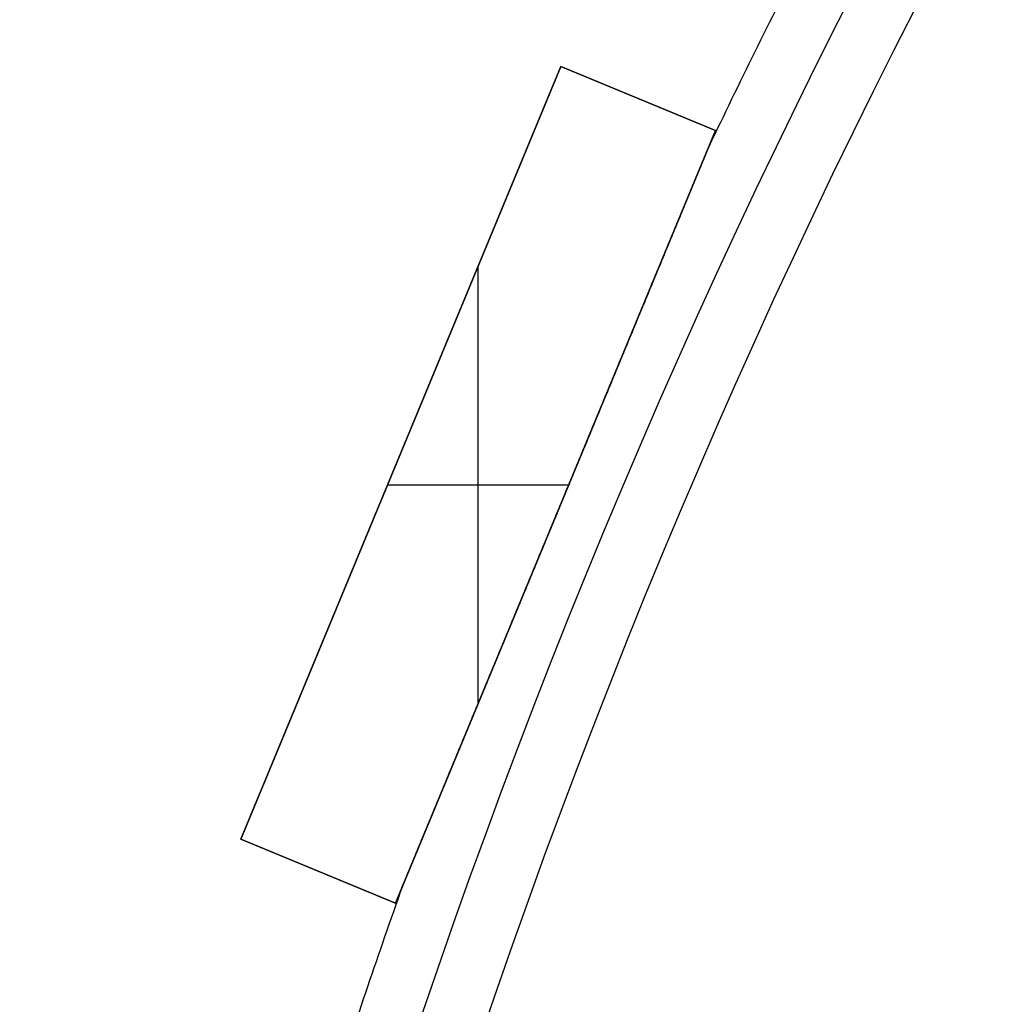
# Model space of a CAD drawing. Units: millimetres. Extents: x -189 to 189, y -189 to 189.
# Drawn here: x -183 to -160, y 59 to 82 of the extents above; entities that cross this region are included whole.
import ezdxf

# ---------------------------------------------------------------- set-up
doc = ezdxf.new("R2010")
doc.units = ezdxf.units.MM
doc.header["$MEASUREMENT"] = 0
doc.layers.add('Default', color=7, linetype='Continuous', true_color=0x000000)

# ---------------------------------------------------------------- blocks, each defined once
blk = doc.blocks.new('pantalla 380')
at = {"layer": 'Default', "color": 252, "true_color": 0x81888c}
for p, q in [((-178.211, 62.993, -21.5), (-170.557, 81.471, -21.5)), ((-170.557, 81.471, 268.5), (-178.211, 62.993, 268.5)), ((-178.211, 62.993, 123.5), (-170.557, 81.471, 123.5)), ((-170.557, 81.471, -21.5), (-166.862, 79.94, -21.5)), ((-170.557, 81.471, 268.5), (-170.557, 81.471, -21.5)), ((-166.862, 79.94, 268.5), (-170.557, 81.471, 268.5)), ((-170.557, 81.471, 123.5), (-166.862, 79.94, 123.5)), ((-168.709, 80.706, -21.5), (-168.709, 80.706, 268.5)), ((-166.862, 79.94, -21.5), (-174.515, 61.463, -21.5)), ((-174.515, 61.463, 268.5), (-166.862, 79.94, 268.5)), ((-166.862, 79.94, 123.5), (-174.515, 61.463, 123.5)), ((-166.862, 79.94, -21.5), (-166.862, 79.94, 268.5)), ((-172.536, 66.241, 268.5), (-172.536, 76.693, 268.5)), ((-172.536, 66.241, -21.5), (-172.536, 76.693, -21.5)), ((-174.384, 72.232, -21.5), (-174.384, 72.232, 268.5)), ((-174.701, 71.467, 268.5), (-170.371, 71.467, 268.5)), ((-174.701, 71.467, -21.5), (-170.371, 71.467, -21.5)), ((-170.688, 70.701, -21.5), (-170.688, 70.701, -0.827)), ((-170.688, 70.701, 0.827), (-170.688, 70.701, 246.173)), ((-170.688, 70.701, 247.827), (-170.688, 70.701, 268.5)), ((-178.211, 62.993, 268.5), (-178.211, 62.993, -21.5)), ((-174.515, 61.463, -21.5), (-178.211, 62.993, -21.5)), ((-178.211, 62.993, 268.5), (-174.515, 61.463, 268.5)), ((-174.515, 61.463, 123.5), (-178.211, 62.993, 123.5)), ((-176.363, 62.228, -21.5), (-176.363, 62.228, 268.5)), ((-174.515, 61.463, 268.5), (-174.515, 61.463, -21.5))]:
    blk.add_line(p, q, dxfattribs=at)
for centre, radius in [((0, 0, 248.5), 183.5), ((0, 0, 245.5), 183.5), ((0, 0, 1.5), 183.5), ((0, 0, -1.5), 183.5), ((0, 0, 247), 182), ((0, 0), 182)]:
    blk.add_circle(centre, radius, dxfattribs=at)
for centre, start, end in [((0, 0, 247), 152.96865, 154.53135), ((0, 0), 152.96865, 154.53135), ((0, 0, 247), 160.46865, 162.03135), ((0, 0), 160.46865, 162.03135)]:
    blk.add_arc(centre, 185, start, end, dxfattribs=at)
for points, knots in [([(-170.755, 70.539, 246.174), (-170.601, 70.913, 246.173), (-170.446, 71.286, 246.174), (-170.137, 72.032, 246.181), (-169.983, 72.405, 246.187), (-169.674, 73.151, 246.202), (-169.519, 73.524, 246.212), (-169.287, 74.084, 246.231), (-169.133, 74.457, 246.245), (-168.978, 74.83, 246.262), (-168.824, 75.203, 246.28), (-168.747, 75.389, 246.29), (-168.592, 75.762, 246.312), (-168.515, 75.948, 246.324), (-168.361, 76.321, 246.35), (-168.283, 76.508, 246.364), (-168.168, 76.787, 246.387), (-168.129, 76.88, 246.395), (-168.052, 77.067, 246.412), (-167.975, 77.253, 246.43), (-167.898, 77.439, 246.45), (-167.821, 77.624, 246.471), (-167.782, 77.717, 246.482), (-167.705, 77.903, 246.505), (-167.667, 77.995, 246.517), (-167.59, 78.18, 246.544), (-167.552, 78.273, 246.558), (-167.476, 78.457, 246.588), (-167.438, 78.549, 246.604), (-167.381, 78.687, 246.631), (-167.362, 78.733, 246.64), (-167.324, 78.825, 246.659), (-167.305, 78.87, 246.67), (-167.267, 78.962, 246.691), (-167.248, 79.007, 246.703), (-167.22, 79.075, 246.722), (-167.201, 79.121, 246.734), (-167.182, 79.166, 246.748), (-167.168, 79.2, 246.759), (-167.163, 79.211, 246.763), (-167.154, 79.234, 246.771), (-167.149, 79.245, 246.775), (-167.136, 79.279, 246.787), (-167.126, 79.301, 246.796), (-167.108, 79.345, 246.814), (-167.099, 79.366, 246.824), (-167.086, 79.398, 246.84), (-167.082, 79.409, 246.845), (-167.073, 79.43, 246.857), (-167.069, 79.44, 246.863), (-167.06, 79.461, 246.875), (-167.056, 79.471, 246.882), (-167.05, 79.485, 246.893), (-167.048, 79.49, 246.897), (-167.045, 79.497, 246.903), (-167.044, 79.499, 246.905), (-167.042, 79.504, 246.909), (-167.041, 79.506, 246.911), (-167.038, 79.513, 246.918), (-167.037, 79.518, 246.923), (-167.033, 79.526, 246.932), (-167.032, 79.53, 246.937), (-167.029, 79.535, 246.945), (-167.029, 79.537, 246.948), (-167.027, 79.54, 246.953), (-167.026, 79.543, 246.959), (-167.025, 79.546, 246.965), (-167.024, 79.548, 246.971), (-167.023, 79.549, 246.974), (-167.022, 79.552, 246.983), (-167.022, 79.553, 246.99), (-167.022, 79.553, 246.998), (-167.022, 79.553, 246.999), (-167.022, 79.553, 247)], [0.5, 0.5, 0.5, 0.5, 0.53125, 0.53125, 0.5625, 0.5625, 0.59375, 0.59375, 0.609375, 0.625, 0.625, 0.640625, 0.640625, 0.65625, 0.65625, 0.671875, 0.671875, 0.6796875, 0.6796875, 0.6875, 0.6953125, 0.6953125, 0.703125, 0.703125, 0.7109375, 0.7109375, 0.71875, 0.71875, 0.7265625, 0.7265625, 0.7304687, 0.7304687, 0.734375, 0.734375, 0.7382812, 0.7382812, 0.7402344, 0.7421875, 0.7421875, 0.7431641, 0.7431641, 0.7441406, 0.7441406, 0.7460937, 0.7460937, 0.7480469, 0.7480469, 0.7490234, 0.7490234, 0.75, 0.75, 0.7509766, 0.7509766, 0.7514648, 0.7514648, 0.751709, 0.751709, 0.7519531, 0.7519531, 0.7524414, 0.7524414, 0.7529297, 0.7529297, 0.7531738, 0.7531738, 0.753418, 0.7536621, 0.7536621, 0.7539062, 0.7539062, 0.7543945, 0.7543945, 0.7544838, 0.7544838, 0.7544838, 0.7544838]), ([(-170.755, 70.539, -0.826), (-170.601, 70.913, -0.827), (-170.446, 71.286, -0.826), (-170.137, 72.032, -0.819), (-169.983, 72.405, -0.813), (-169.674, 73.151, -0.798), (-169.519, 73.524, -0.788), (-169.287, 74.084, -0.769), (-169.133, 74.457, -0.755), (-168.978, 74.83, -0.738), (-168.824, 75.203, -0.72), (-168.747, 75.389, -0.71), (-168.592, 75.762, -0.688), (-168.515, 75.948, -0.676), (-168.361, 76.321, -0.65), (-168.283, 76.508, -0.636), (-168.168, 76.787, -0.613), (-168.129, 76.88, -0.605), (-168.052, 77.067, -0.588), (-167.975, 77.253, -0.57), (-167.898, 77.439, -0.55), (-167.821, 77.624, -0.529), (-167.782, 77.717, -0.518), (-167.705, 77.903, -0.495), (-167.667, 77.995, -0.483), (-167.59, 78.18, -0.456), (-167.552, 78.273, -0.442), (-167.476, 78.457, -0.412), (-167.438, 78.549, -0.396), (-167.381, 78.687, -0.369), (-167.362, 78.733, -0.36), (-167.324, 78.825, -0.341), (-167.305, 78.87, -0.33), (-167.267, 78.962, -0.309), (-167.248, 79.007, -0.297), (-167.22, 79.075, -0.278), (-167.201, 79.121, -0.266), (-167.182, 79.166, -0.252), (-167.168, 79.2, -0.241), (-167.163, 79.211, -0.237), (-167.154, 79.234, -0.229), (-167.149, 79.245, -0.225), (-167.136, 79.279, -0.213), (-167.126, 79.301, -0.204), (-167.108, 79.345, -0.186), (-167.099, 79.366, -0.176), (-167.086, 79.398, -0.16), (-167.082, 79.409, -0.155), (-167.073, 79.43, -0.143), (-167.069, 79.44, -0.137), (-167.06, 79.461, -0.125), (-167.056, 79.471, -0.118), (-167.05, 79.485, -0.107), (-167.048, 79.49, -0.103), (-167.045, 79.497, -0.097), (-167.044, 79.499, -0.095), (-167.042, 79.504, -0.091), (-167.041, 79.506, -0.089), (-167.038, 79.513, -0.082), (-167.037, 79.518, -0.077), (-167.033, 79.526, -0.068), (-167.032, 79.53, -0.063), (-167.029, 79.535, -0.055), (-167.029, 79.537, -0.052), (-167.027, 79.54, -0.047), (-167.026, 79.543, -0.041), (-167.025, 79.546, -0.035), (-167.024, 79.548, -0.029), (-167.023, 79.549, -0.026), (-167.022, 79.552, -0.017), (-167.022, 79.553, -0.01), (-167.022, 79.553, -0.002), (-167.022, 79.553, -0.001), (-167.022, 79.553)], [0.5, 0.5, 0.5, 0.5, 0.53125, 0.53125, 0.5625, 0.5625, 0.59375, 0.59375, 0.609375, 0.625, 0.625, 0.640625, 0.640625, 0.65625, 0.65625, 0.671875, 0.671875, 0.6796875, 0.6796875, 0.6875, 0.6953125, 0.6953125, 0.703125, 0.703125, 0.7109375, 0.7109375, 0.71875, 0.71875, 0.7265625, 0.7265625, 0.7304687, 0.7304687, 0.734375, 0.734375, 0.7382812, 0.7382812, 0.7402344, 0.7421875, 0.7421875, 0.7431641, 0.7431641, 0.7441406, 0.7441406, 0.7460937, 0.7460937, 0.7480469, 0.7480469, 0.7490234, 0.7490234, 0.75, 0.75, 0.7509766, 0.7509766, 0.7514648, 0.7514648, 0.751709, 0.751709, 0.7519531, 0.7519531, 0.7524414, 0.7524414, 0.7529297, 0.7529297, 0.7531738, 0.7531738, 0.753418, 0.7536621, 0.7536621, 0.7539062, 0.7539062, 0.7543945, 0.7543945, 0.7544838, 0.7544838, 0.7544838, 0.7544838]), ([(-167.022, 79.553, 247), (-167.022, 79.553, 247), (-167.022, 79.553, 247.003), (-167.022, 79.553, 247.005), (-167.022, 79.553, 247.01), (-167.022, 79.552, 247.016), (-167.023, 79.55, 247.022), (-167.024, 79.548, 247.029), (-167.024, 79.547, 247.032), (-167.026, 79.544, 247.041), (-167.027, 79.541, 247.046), (-167.029, 79.536, 247.055), (-167.03, 79.534, 247.057), (-167.031, 79.53, 247.062), (-167.032, 79.528, 247.065), (-167.035, 79.522, 247.072), (-167.036, 79.518, 247.077), (-167.042, 79.505, 247.09), (-167.046, 79.495, 247.099), (-167.052, 79.481, 247.11), (-167.054, 79.476, 247.114), (-167.058, 79.466, 247.121), (-167.06, 79.461, 247.124), (-167.067, 79.445, 247.134), (-167.071, 79.435, 247.141), (-167.08, 79.414, 247.153), (-167.084, 79.403, 247.158), (-167.093, 79.381, 247.169), (-167.098, 79.37, 247.174), (-167.111, 79.337, 247.189), (-167.121, 79.315, 247.199), (-167.134, 79.281, 247.212), (-167.139, 79.27, 247.216), (-167.149, 79.247, 247.224), (-167.163, 79.213, 247.236), (-167.177, 79.179, 247.248), (-167.196, 79.133, 247.262), (-167.205, 79.11, 247.269), (-167.234, 79.041, 247.288), (-167.253, 78.995, 247.3), (-167.292, 78.902, 247.323), (-167.311, 78.856, 247.334), (-167.349, 78.762, 247.354), (-167.369, 78.716, 247.364), (-167.407, 78.622, 247.382), (-167.446, 78.528, 247.4), (-167.505, 78.388, 247.424), (-167.544, 78.293, 247.439), (-167.583, 78.199, 247.453), (-167.602, 78.152, 247.46), (-167.661, 78.01, 247.481), (-167.7, 77.916, 247.493), (-167.778, 77.727, 247.517), (-167.817, 77.632, 247.528), (-167.896, 77.443, 247.55), (-167.974, 77.254, 247.57), (-168.053, 77.065, 247.588), (-168.17, 76.781, 247.614), (-168.249, 76.591, 247.63), (-168.406, 76.212, 247.658), (-168.484, 76.022, 247.672), (-168.642, 75.643, 247.696), (-168.72, 75.453, 247.707), (-168.877, 75.073, 247.727), (-169.035, 74.694, 247.745), (-169.192, 74.314, 247.76), (-169.35, 73.934, 247.774), (-169.428, 73.744, 247.781), (-169.586, 73.363, 247.792), (-169.664, 73.173, 247.797), (-169.901, 72.603, 247.81), (-170.058, 72.223, 247.816), (-170.295, 71.652, 247.822), (-170.413, 71.367, 247.825), (-170.551, 71.034, 247.826), (-170.619, 70.868, 247.826), (-170.654, 70.785, 247.827), (-170.671, 70.743, 247.827), (-170.68, 70.722, 247.827), (-170.684, 70.712, 247.827), (-170.686, 70.707, 247.827), (-170.687, 70.704, 247.827), (-170.688, 70.703, 247.827), (-170.688, 70.702, 247.827), (-170.688, 70.702, 247.827), (-170.688, 70.702, 247.827), (-170.688, 70.701, 247.827)], [0.7544838, 0.7544838, 0.7544838, 0.7544838, 0.7545166, 0.7546387, 0.7546387, 0.7548828, 0.755127, 0.755127, 0.7553711, 0.7553711, 0.7558594, 0.7558594, 0.7561035, 0.7561035, 0.7563477, 0.7563477, 0.7568359, 0.7568359, 0.7578125, 0.7578125, 0.7583008, 0.7583008, 0.7587891, 0.7587891, 0.7597656, 0.7597656, 0.7607422, 0.7607422, 0.7617187, 0.7617187, 0.7636719, 0.7636719, 0.7646484, 0.7646484, 0.765625, 0.7675781, 0.7675781, 0.7695312, 0.7695312, 0.7734375, 0.7734375, 0.7773437, 0.7773437, 0.78125, 0.78125, 0.7851563, 0.7890625, 0.7929688, 0.7929688, 0.796875, 0.796875, 0.8046875, 0.8046875, 0.8125, 0.8125, 0.8203125, 0.828125, 0.828125, 0.84375, 0.84375, 0.859375, 0.859375, 0.875, 0.875, 0.890625, 0.90625, 0.90625, 0.921875, 0.921875, 0.9375, 0.9375, 0.96875, 0.96875, 0.984375, 0.9921875, 0.9960938, 0.9980469, 0.9990234, 0.9995117, 0.9997559, 0.9998779, 0.999939, 0.9999695, 0.9999847, 0.9999847, 1, 1, 1, 1]), ([(-167.022, 79.553), (-167.022, 79.553, 0), (-167.022, 79.553, 0.003), (-167.022, 79.553, 0.005), (-167.022, 79.553, 0.01), (-167.022, 79.552, 0.016), (-167.023, 79.55, 0.022), (-167.024, 79.548, 0.029), (-167.024, 79.547, 0.032), (-167.026, 79.544, 0.041), (-167.027, 79.541, 0.046), (-167.029, 79.536, 0.055), (-167.03, 79.534, 0.057), (-167.031, 79.53, 0.062), (-167.032, 79.528, 0.065), (-167.035, 79.522, 0.072), (-167.036, 79.518, 0.077), (-167.042, 79.505, 0.09), (-167.046, 79.495, 0.099), (-167.052, 79.481, 0.11), (-167.054, 79.476, 0.114), (-167.058, 79.466, 0.121), (-167.06, 79.461, 0.124), (-167.067, 79.445, 0.134), (-167.071, 79.435, 0.141), (-167.08, 79.414, 0.153), (-167.084, 79.403, 0.158), (-167.093, 79.381, 0.169), (-167.098, 79.37, 0.174), (-167.111, 79.337, 0.189), (-167.121, 79.315, 0.199), (-167.134, 79.281, 0.212), (-167.139, 79.27, 0.216), (-167.149, 79.247, 0.224), (-167.163, 79.213, 0.236), (-167.177, 79.179, 0.248), (-167.196, 79.133, 0.262), (-167.205, 79.11, 0.269), (-167.234, 79.041, 0.288), (-167.253, 78.995, 0.3), (-167.292, 78.902, 0.323), (-167.311, 78.856, 0.334), (-167.349, 78.762, 0.354), (-167.369, 78.716, 0.364), (-167.407, 78.622, 0.382), (-167.446, 78.528, 0.4), (-167.505, 78.388, 0.424), (-167.544, 78.293, 0.439), (-167.583, 78.199, 0.453), (-167.602, 78.152, 0.46), (-167.661, 78.01, 0.481), (-167.7, 77.916, 0.493), (-167.778, 77.727, 0.517), (-167.817, 77.632, 0.528), (-167.896, 77.443, 0.55), (-167.974, 77.254, 0.57), (-168.053, 77.065, 0.588), (-168.17, 76.781, 0.614), (-168.249, 76.591, 0.63), (-168.406, 76.212, 0.658), (-168.484, 76.022, 0.672), (-168.642, 75.643, 0.696), (-168.72, 75.453, 0.707), (-168.877, 75.073, 0.727), (-169.035, 74.694, 0.745), (-169.192, 74.314, 0.76), (-169.35, 73.934, 0.774), (-169.428, 73.744, 0.781), (-169.586, 73.363, 0.792), (-169.664, 73.173, 0.797), (-169.901, 72.603, 0.81), (-170.058, 72.223, 0.816), (-170.295, 71.652, 0.822), (-170.413, 71.367, 0.825), (-170.551, 71.034, 0.826), (-170.619, 70.868, 0.826), (-170.654, 70.785, 0.827), (-170.671, 70.743, 0.827), (-170.68, 70.722, 0.827), (-170.684, 70.712, 0.827), (-170.686, 70.707, 0.827), (-170.687, 70.704, 0.827), (-170.688, 70.703, 0.827), (-170.688, 70.702, 0.827), (-170.688, 70.702, 0.827), (-170.688, 70.702, 0.827), (-170.688, 70.701, 0.827)], [0.7544838, 0.7544838, 0.7544838, 0.7544838, 0.7545166, 0.7546387, 0.7546387, 0.7548828, 0.755127, 0.755127, 0.7553711, 0.7553711, 0.7558594, 0.7558594, 0.7561035, 0.7561035, 0.7563477, 0.7563477, 0.7568359, 0.7568359, 0.7578125, 0.7578125, 0.7583008, 0.7583008, 0.7587891, 0.7587891, 0.7597656, 0.7597656, 0.7607422, 0.7607422, 0.7617187, 0.7617187, 0.7636719, 0.7636719, 0.7646484, 0.7646484, 0.765625, 0.7675781, 0.7675781, 0.7695312, 0.7695312, 0.7734375, 0.7734375, 0.7773437, 0.7773437, 0.78125, 0.78125, 0.7851562, 0.7890625, 0.7929687, 0.7929687, 0.796875, 0.796875, 0.8046875, 0.8046875, 0.8125, 0.8125, 0.8203125, 0.828125, 0.828125, 0.84375, 0.84375, 0.859375, 0.859375, 0.875, 0.875, 0.890625, 0.90625, 0.90625, 0.921875, 0.921875, 0.9375, 0.9375, 0.96875, 0.96875, 0.984375, 0.9921875, 0.9960938, 0.9980469, 0.9990234, 0.9995117, 0.9997559, 0.9998779, 0.999939, 0.9999695, 0.9999847, 0.9999847, 1, 1, 1, 1]), ([(-170.688, 70.701, 247.827), (-170.84, 70.335, 247.827), (-170.992, 69.968, 247.825), (-171.296, 69.234, 247.817), (-171.448, 68.867, 247.811), (-171.752, 68.134, 247.795), (-171.904, 67.767, 247.784), (-172.132, 67.217, 247.765), (-172.283, 66.851, 247.751), (-172.435, 66.484, 247.734), (-172.587, 66.118, 247.716), (-172.663, 65.935, 247.706), (-172.814, 65.569, 247.684), (-172.89, 65.386, 247.672), (-173.042, 65.02, 247.646), (-173.118, 64.837, 247.632), (-173.269, 64.471, 247.601), (-173.345, 64.289, 247.584), (-173.458, 64.015, 247.555), (-173.496, 63.923, 247.546), (-173.571, 63.741, 247.525), (-173.609, 63.65, 247.514), (-173.685, 63.467, 247.491), (-173.723, 63.376, 247.478), (-173.798, 63.194, 247.452), (-173.836, 63.103, 247.438), (-173.911, 62.922, 247.408), (-173.948, 62.832, 247.392), (-174.004, 62.696, 247.366), (-174.023, 62.651, 247.356), (-174.06, 62.561, 247.337), (-174.079, 62.516, 247.327), (-174.107, 62.449, 247.31), (-174.116, 62.426, 247.305), (-174.134, 62.382, 247.293), (-174.153, 62.337, 247.281), (-174.18, 62.271, 247.262), (-174.199, 62.227, 247.248), (-174.217, 62.183, 247.234), (-174.226, 62.161, 247.226), (-174.244, 62.118, 247.21), (-174.253, 62.097, 247.202), (-174.27, 62.054, 247.184), (-174.279, 62.033, 247.175), (-174.292, 62.002, 247.159), (-174.296, 61.991, 247.154), (-174.305, 61.971, 247.142), (-174.309, 61.961, 247.136), (-174.317, 61.941, 247.123), (-174.321, 61.931, 247.117), (-174.326, 61.919, 247.107), (-174.327, 61.916, 247.106), (-174.329, 61.912, 247.102), (-174.332, 61.904, 247.096), (-174.337, 61.893, 247.086), (-174.34, 61.885, 247.077), (-174.344, 61.877, 247.068), (-174.345, 61.873, 247.063), (-174.347, 61.868, 247.055), (-174.348, 61.866, 247.052), (-174.349, 61.863, 247.047), (-174.351, 61.86, 247.041), (-174.352, 61.857, 247.035), (-174.353, 61.855, 247.029), (-174.353, 61.854, 247.026), (-174.354, 61.851, 247.017), (-174.355, 61.85, 247.011), (-174.355, 61.85, 247.003), (-174.355, 61.85, 247.001), (-174.355, 61.85, 247)], [0, 0, 0, 0, 0.03125, 0.03125, 0.0625, 0.0625, 0.09375, 0.09375, 0.109375, 0.125, 0.125, 0.140625, 0.140625, 0.15625, 0.15625, 0.171875, 0.171875, 0.1875, 0.1875, 0.1953125, 0.1953125, 0.203125, 0.203125, 0.2109375, 0.2109375, 0.21875, 0.21875, 0.2265625, 0.2265625, 0.2304688, 0.2304688, 0.234375, 0.234375, 0.2363281, 0.2363281, 0.2382813, 0.2402344, 0.2421875, 0.2421875, 0.2441406, 0.2441406, 0.2460938, 0.2460938, 0.2480469, 0.2480469, 0.2490234, 0.2490234, 0.25, 0.25, 0.2509766, 0.2509766, 0.2512207, 0.2512207, 0.2514648, 0.2519531, 0.2524414, 0.2524414, 0.2529297, 0.2529297, 0.2531738, 0.2531738, 0.253418, 0.2536621, 0.2536621, 0.2539063, 0.2539063, 0.2543945, 0.2543945, 0.2545049, 0.2545049, 0.2545049, 0.2545049]), ([(-170.688, 70.701, 0.827), (-170.84, 70.335, 0.827), (-170.992, 69.968, 0.825), (-171.296, 69.234, 0.817), (-171.448, 68.867, 0.811), (-171.752, 68.134, 0.795), (-171.904, 67.767, 0.784), (-172.132, 67.217, 0.765), (-172.283, 66.851, 0.751), (-172.435, 66.484, 0.734), (-172.587, 66.118, 0.716), (-172.663, 65.935, 0.706), (-172.814, 65.569, 0.684), (-172.89, 65.386, 0.672), (-173.042, 65.02, 0.646), (-173.118, 64.837, 0.632), (-173.269, 64.471, 0.601), (-173.345, 64.289, 0.584), (-173.458, 64.015, 0.555), (-173.496, 63.923, 0.546), (-173.571, 63.741, 0.525), (-173.609, 63.65, 0.514), (-173.685, 63.467, 0.491), (-173.723, 63.376, 0.478), (-173.798, 63.194, 0.452), (-173.836, 63.103, 0.438), (-173.911, 62.922, 0.408), (-173.948, 62.832, 0.392), (-174.004, 62.696, 0.366), (-174.023, 62.651, 0.356), (-174.06, 62.561, 0.337), (-174.079, 62.516, 0.327), (-174.107, 62.449, 0.31), (-174.116, 62.426, 0.305), (-174.134, 62.382, 0.293), (-174.153, 62.337, 0.281), (-174.18, 62.271, 0.262), (-174.199, 62.227, 0.248), (-174.217, 62.183, 0.234), (-174.226, 62.161, 0.226), (-174.244, 62.118, 0.21), (-174.253, 62.097, 0.202), (-174.27, 62.054, 0.184), (-174.279, 62.033, 0.175), (-174.292, 62.002, 0.159), (-174.296, 61.991, 0.154), (-174.305, 61.971, 0.142), (-174.309, 61.961, 0.136), (-174.317, 61.941, 0.123), (-174.321, 61.931, 0.117), (-174.326, 61.919, 0.107), (-174.327, 61.916, 0.106), (-174.329, 61.912, 0.102), (-174.332, 61.904, 0.096), (-174.337, 61.893, 0.086), (-174.34, 61.885, 0.077), (-174.344, 61.877, 0.068), (-174.345, 61.873, 0.063), (-174.347, 61.868, 0.055), (-174.348, 61.866, 0.052), (-174.349, 61.863, 0.047), (-174.351, 61.86, 0.041), (-174.352, 61.857, 0.035), (-174.353, 61.855, 0.029), (-174.353, 61.854, 0.026), (-174.354, 61.851, 0.017), (-174.355, 61.85, 0.011), (-174.355, 61.85, 0.003), (-174.355, 61.85, 0.001), (-174.355, 61.85)], [0, 0, 0, 0, 0.03125, 0.03125, 0.0625, 0.0625, 0.09375, 0.09375, 0.109375, 0.125, 0.125, 0.140625, 0.140625, 0.15625, 0.15625, 0.171875, 0.171875, 0.1875, 0.1875, 0.1953125, 0.1953125, 0.203125, 0.203125, 0.2109375, 0.2109375, 0.21875, 0.21875, 0.2265625, 0.2265625, 0.2304688, 0.2304688, 0.234375, 0.234375, 0.2363281, 0.2363281, 0.2382813, 0.2402344, 0.2421875, 0.2421875, 0.2441406, 0.2441406, 0.2460938, 0.2460938, 0.2480469, 0.2480469, 0.2490234, 0.2490234, 0.25, 0.25, 0.2509766, 0.2509766, 0.2512207, 0.2512207, 0.2514648, 0.2519531, 0.2524414, 0.2524414, 0.2529297, 0.2529297, 0.2531738, 0.2531738, 0.253418, 0.2536621, 0.2536621, 0.2539063, 0.2539063, 0.2543945, 0.2543945, 0.2545049, 0.2545049, 0.2545049, 0.2545049]), ([(-174.355, 61.85, 247), (-174.355, 61.85, 247), (-174.355, 61.85, 246.998), (-174.355, 61.85, 246.996), (-174.355, 61.85, 246.991), (-174.354, 61.851, 246.985), (-174.354, 61.852, 246.979), (-174.353, 61.854, 246.973), (-174.353, 61.855, 246.97), (-174.351, 61.859, 246.961), (-174.35, 61.862, 246.955), (-174.348, 61.866, 246.947), (-174.347, 61.868, 246.944), (-174.346, 61.872, 246.939), (-174.345, 61.874, 246.937), (-174.343, 61.879, 246.929), (-174.341, 61.883, 246.925), (-174.336, 61.896, 246.911), (-174.332, 61.905, 246.903), (-174.326, 61.92, 246.892), (-174.324, 61.924, 246.888), (-174.32, 61.934, 246.881), (-174.318, 61.939, 246.878), (-174.311, 61.954, 246.868), (-174.307, 61.965, 246.861), (-174.299, 61.985, 246.85), (-174.294, 61.996, 246.844), (-174.286, 62.017, 246.833), (-174.281, 62.028, 246.828), (-174.268, 62.06, 246.813), (-174.259, 62.082, 246.804), (-174.245, 62.115, 246.791), (-174.24, 62.126, 246.787), (-174.231, 62.148, 246.778), (-174.217, 62.182, 246.766), (-174.203, 62.216, 246.755), (-174.185, 62.26, 246.741), (-174.175, 62.283, 246.734), (-174.147, 62.351, 246.715), (-174.128, 62.396, 246.703), (-174.091, 62.487, 246.68), (-174.072, 62.533, 246.67), (-174.034, 62.624, 246.649), (-174.015, 62.67, 246.64), (-173.977, 62.762, 246.621), (-173.939, 62.854, 246.604), (-173.882, 62.992, 246.58), (-173.843, 63.085, 246.565), (-173.805, 63.177, 246.551), (-173.786, 63.224, 246.544), (-173.728, 63.363, 246.524), (-173.69, 63.455, 246.511), (-173.613, 63.641, 246.487), (-173.574, 63.734, 246.476), (-173.497, 63.92, 246.455), (-173.421, 64.105, 246.435), (-173.343, 64.291, 246.417), (-173.228, 64.57, 246.391), (-173.151, 64.756, 246.375), (-172.997, 65.129, 246.346), (-172.919, 65.315, 246.333), (-172.765, 65.688, 246.309), (-172.688, 65.874, 246.298), (-172.533, 66.247, 246.277), (-172.379, 66.62, 246.259), (-172.224, 66.993, 246.243), (-172.07, 67.366, 246.229), (-171.992, 67.553, 246.223), (-171.838, 67.926, 246.211), (-171.76, 68.113, 246.206), (-171.528, 68.673, 246.193), (-171.374, 69.046, 246.186), (-171.065, 69.793, 246.177), (-170.91, 70.166, 246.174), (-170.755, 70.539, 246.174)], [0.2545049, 0.2545049, 0.2545049, 0.2545049, 0.2545166, 0.2546387, 0.2546387, 0.2548828, 0.255127, 0.255127, 0.2553711, 0.2553711, 0.2558594, 0.2558594, 0.2561035, 0.2561035, 0.2563477, 0.2563477, 0.2568359, 0.2568359, 0.2578125, 0.2578125, 0.2583008, 0.2583008, 0.2587891, 0.2587891, 0.2597656, 0.2597656, 0.2607422, 0.2607422, 0.2617188, 0.2617188, 0.2636719, 0.2636719, 0.2646484, 0.2646484, 0.265625, 0.2675781, 0.2675781, 0.2695313, 0.2695313, 0.2734375, 0.2734375, 0.2773438, 0.2773438, 0.28125, 0.28125, 0.2851563, 0.2890625, 0.2929688, 0.2929688, 0.296875, 0.296875, 0.3046875, 0.3046875, 0.3125, 0.3125, 0.3203125, 0.328125, 0.328125, 0.34375, 0.34375, 0.359375, 0.359375, 0.375, 0.375, 0.390625, 0.40625, 0.40625, 0.421875, 0.421875, 0.4375, 0.4375, 0.46875, 0.46875, 0.5, 0.5, 0.5, 0.5]), ([(-174.355, 61.85), (-174.355, 61.85, 0), (-174.355, 61.85, -0.002), (-174.355, 61.85, -0.004), (-174.355, 61.85, -0.009), (-174.354, 61.851, -0.015), (-174.354, 61.852, -0.021), (-174.353, 61.854, -0.027), (-174.353, 61.855, -0.03), (-174.351, 61.859, -0.039), (-174.35, 61.862, -0.045), (-174.348, 61.866, -0.053), (-174.347, 61.868, -0.056), (-174.346, 61.872, -0.061), (-174.345, 61.874, -0.063), (-174.343, 61.879, -0.071), (-174.341, 61.883, -0.075), (-174.336, 61.896, -0.089), (-174.332, 61.905, -0.097), (-174.326, 61.92, -0.108), (-174.324, 61.924, -0.112), (-174.32, 61.934, -0.119), (-174.318, 61.939, -0.122), (-174.311, 61.954, -0.132), (-174.307, 61.965, -0.139), (-174.299, 61.985, -0.15), (-174.294, 61.996, -0.156), (-174.286, 62.017, -0.167), (-174.281, 62.028, -0.172), (-174.268, 62.06, -0.187), (-174.259, 62.082, -0.196), (-174.245, 62.115, -0.209), (-174.24, 62.126, -0.213), (-174.231, 62.148, -0.222), (-174.217, 62.182, -0.234), (-174.203, 62.216, -0.245), (-174.185, 62.26, -0.259), (-174.175, 62.283, -0.266), (-174.147, 62.351, -0.285), (-174.128, 62.396, -0.297), (-174.091, 62.487, -0.32), (-174.072, 62.533, -0.33), (-174.034, 62.624, -0.351), (-174.015, 62.67, -0.36), (-173.977, 62.762, -0.379), (-173.939, 62.854, -0.396), (-173.882, 62.992, -0.42), (-173.843, 63.085, -0.435), (-173.805, 63.177, -0.449), (-173.786, 63.224, -0.456), (-173.728, 63.363, -0.476), (-173.69, 63.455, -0.489), (-173.613, 63.641, -0.513), (-173.574, 63.734, -0.524), (-173.497, 63.92, -0.545), (-173.421, 64.105, -0.565), (-173.343, 64.291, -0.583), (-173.228, 64.57, -0.609), (-173.151, 64.756, -0.625), (-172.997, 65.129, -0.654), (-172.919, 65.315, -0.667), (-172.765, 65.688, -0.691), (-172.688, 65.874, -0.702), (-172.533, 66.247, -0.723), (-172.379, 66.62, -0.741), (-172.224, 66.993, -0.757), (-172.07, 67.366, -0.771), (-171.992, 67.553, -0.777), (-171.838, 67.926, -0.789), (-171.76, 68.113, -0.794), (-171.528, 68.673, -0.807), (-171.374, 69.046, -0.814), (-171.065, 69.793, -0.823), (-170.91, 70.166, -0.826), (-170.755, 70.539, -0.826)], [0.2545049, 0.2545049, 0.2545049, 0.2545049, 0.2545166, 0.2546387, 0.2546387, 0.2548828, 0.255127, 0.255127, 0.2553711, 0.2553711, 0.2558594, 0.2558594, 0.2561035, 0.2561035, 0.2563477, 0.2563477, 0.2568359, 0.2568359, 0.2578125, 0.2578125, 0.2583008, 0.2583008, 0.2587891, 0.2587891, 0.2597656, 0.2597656, 0.2607422, 0.2607422, 0.2617188, 0.2617188, 0.2636719, 0.2636719, 0.2646484, 0.2646484, 0.265625, 0.2675781, 0.2675781, 0.2695313, 0.2695313, 0.2734375, 0.2734375, 0.2773438, 0.2773438, 0.28125, 0.28125, 0.2851563, 0.2890625, 0.2929688, 0.2929688, 0.296875, 0.296875, 0.3046875, 0.3046875, 0.3125, 0.3125, 0.3203125, 0.328125, 0.328125, 0.34375, 0.34375, 0.359375, 0.359375, 0.375, 0.375, 0.390625, 0.40625, 0.40625, 0.421875, 0.421875, 0.4375, 0.4375, 0.46875, 0.46875, 0.5, 0.5, 0.5, 0.5])]:
    blk.add_open_spline(points, degree=3, knots=knots, dxfattribs=at)
blk = doc.blocks.new('6026 LOW')
at = {"layer": 'Default'}
blk.add_blockref('pantalla 380', (0.07, -0.224, 383.42), dxfattribs=at)

msp = doc.modelspace()

# ---------------------------------------------------------------- block references
at = {"layer": 'Default'}
msp.add_blockref('6026 LOW', (0, 0), dxfattribs=at)

doc.saveas('drawing.dxf')
